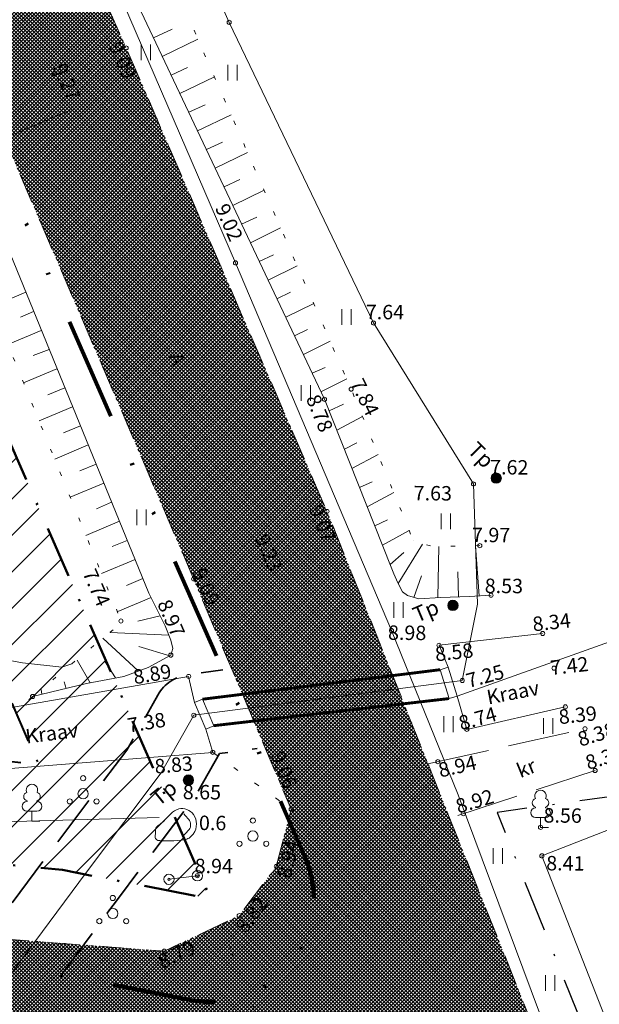
# Model space of a CAD drawing. Units: inches. Extents: x 423499 to 423899, y 6492034 to 6492434.
# Drawn here: x 423802 to 423831, y 6492286 to 6492334 of the extents above; entities that cross this region are included whole.
import ezdxf
from ezdxf.enums import TextEntityAlignment as Align

# ---------------------------------------------------------------- set-up
doc = ezdxf.new("R2010")
doc.units = ezdxf.units.IN
doc.header["$MEASUREMENT"] = 0
for name, pattern in [('asfaar', [2.5, 1.5, -1]), ('DASHDOT', [1, 0.5, -0.25, 0, -0.25]), ('DIVIDE', [1.25, 0.5, -0.25, 0, -0.25, 0, -0.25]), ('DOT', [0.25, 0, -0.25]), ('ISOPOHI', [0.2, 0.1, 0.1]), ('kolvik', [1.25, 0.25, -1]), ('KONTUUR', [1.85, 1.25, -0.6]), ('Kraav', [0.02, 0.01, 0.01]), ('LIIKLUSM', [0.02, 0.01, 0.01]), ('NOLVAALL', [1.2, 0.2, -1]), ('NOLVAKRIIPS', [0.2, 0.1, 0.1]), ('NOLVAPEAL', [0.2, 0.1, 0.1]), ('PINNASTEE', [4, 3, -1]), ('RAJATISP', [0.02, 0.01, 0.01]), ('truup', [3.5, 2.5, -1])]:
    doc.linetypes.add(name, pattern=pattern)
doc.layers.get('0').update_dxf_attribs({"lineweight": 0})
for name, color, linetype, lineweight in [('EHITUSKEELUALA', 21, 'Continuous', 25), ('HALJASTUS', 82, 'Continuous', 15), ('HORISONTAAL', 15, 'Continuous', 15), ('KORGUS', 250, 'Continuous', 18), ('LIIKLUS', 7, 'Continuous', 13), ('PIIR', 1, 'Continuous', 25), ('PLANEERINGUALA', 1, 'DIVIDE', 100), ('PUU', 82, 'Continuous', 15), ('RELJEEF', 7, 'Continuous', 13), ('SITRASS', 224, 'Continuous', 15), ('SITRASS2', 204, 'KONTUUR', 35), ('TEE', 7, 'Continuous', 15), ('TRUUP', 7, 'Continuous', 15), ('UUS_TEEKATE', 9, 'Continuous', 9), ('UUS_VESI', 150, 'Continuous', 50), ('VEEKOGU', 5, 'Continuous', 15)]:
    doc.layers.add(name, color=color, linetype=linetype, lineweight=lineweight)
doc.styles.add('ITALIC', font='italic.shx')
doc.styles.add('ROMANS', font='romans.shx')
doc.linetypes.add('HEKK', pattern='A,0,[133,mkm.shx,S=0.6,R=0,X=0,Y=0],-2.5,[133,mkm.shx,S=0.3,R=0,X=0.3,Y=0],-2.5', length=5)
doc.linetypes.add('PUURIVI', pattern='A,0,[133,mkm.shx,S=0.8,R=0,X=0,Y=0],-5.6', length=5.6)
doc.linetypes.add('Si_KBL', pattern='A,8,-2,4,[132,mkm.shx,S=0.5,R=0,X=0,Y=0],4,-2', length=20)
pattern_1 = [(45, (0, 0), (-0.0883883476483, 0.0883883476483), []), (135, (0, 0), (-0.0883883476483, -0.0883883476483), [])]

# ---------------------------------------------------------------- blocks, each defined once
blk = doc.blocks.new('kivisu')
at = {"linetype": 'Continuous'}
for points, knots in [([(-2.05, -1.07), (-2.037, -0.803), (-2.041, -0.536), (-2.01, -0.27), (-1.969, 0.078), (-1.531, 0.238), (-1.29, 0.49), (-1.044, 0.747), (-0.799, 1.004), (-0.55, 1.26), (-0.337, 1.48), (-0.05, 1.63), (0.23, 1.74), (0.469, 1.834), (0.762, 1.786), (1.01, 1.68), (1.273, 1.567), (1.486, 1.444), (1.67, 1.18), (1.881, 0.878), (1.94, 0.573), (1.94, 0.27), (1.94, -0.058), (1.881, -0.385), (1.63, -0.71), (1.376, -1.04), (1.096, -1.214), (0.75, -1.27), (0.31, -1.341), (-0.129, -1.361), (-0.57, -1.37), (-0.91, -1.377), (-1.25, -1.374), (-1.59, -1.35), (-1.725, -1.341), (-1.903, -1.327), (-1.97, -1.21), (-1.997, -1.163), (-2.023, -1.117), (-2.05, -1.07)], [0, 0, 0, 0, 0.070434, 0.070434, 0.070434, 0.162491, 0.162491, 0.162491, 0.256397, 0.256397, 0.256397, 0.336931, 0.336931, 0.336931, 0.405721, 0.405721, 0.405721, 0.47853, 0.47853, 0.47853, 0.561997, 0.561997, 0.561997, 0.652379, 0.652379, 0.652379, 0.744099, 0.744099, 0.744099, 0.860503, 0.860503, 0.860503, 0.950211, 0.950211, 0.950211, 0.985821, 0.985821, 0.985821, 1, 1, 1, 1]), ([(0.73, 1.24), (0.885, 1.058), (1.045, 0.881), (1.2, 0.7), (1.41, 0.454), (1.458, -0.031), (1.24, -0.27), (1.069, -0.458), (0.895, -0.645), (0.72, -0.83)], [0, 0, 0, 0, 0.292091, 0.292091, 0.292091, 0.688198, 0.688198, 0.688198, 1, 1, 1, 1])]:
    blk.add_open_spline(points, degree=3, knots=knots, dxfattribs=at)
blk = doc.blocks.new('liiklp')
for radius in [0.5, 0.1]:
    blk.add_circle((0, 0), radius)
blk = doc.blocks.new('kbpost')
at = {"linetype": 'Continuous', "const_width": 0.5, "flags": 128}
blk.add_lwpolyline([(-0.25, 0, 1), (0.25, 0, 1)], format="xyb", close=True, dxfattribs=at)
at = {"linetype": 'Continuous'}
blk.add_circle((0, 0), 0.5, dxfattribs=at)
at = {"linetype": 'Continuous', "style": 'ROMANS'}
blk.add_text('Tp', height=1.5, dxfattribs=at).set_placement((-2.629, 0.349), align=Align.MIDDLE)
blk = doc.blocks.new('lehtp1')
at = {"linetype": 'Continuous'}
for p, q in [((-0.48, 1.96), (-0.48, 1.9)), ((0.48, 1.96), (0.48, 1.9)), ((0.48, 0.95), (-0.48, 0.95)), ((0, 0), (0, 0.95)), ((0.76, 0), (0, 0))]:
    blk.add_line(p, q, dxfattribs=at)
for centre, radius, start, end in [((0, 3.04), 0.554, 332.5799, 207.4201), ((-0.38, 2.375), 0.425, 105.2441, 257.07903), ((0.38, 2.375), 0.425, 282.92097, 74.7559), ((-0.475, 1.425), 0.475, 90.00001, 270), ((0.475, 1.425), 0.475, 270, 89.99999)]:
    blk.add_arc(centre, radius, start, end, dxfattribs=at)
blk = doc.blocks.new('HEIN')
at = {"linetype": 'Continuous'}
for p, q in [((-0.455, 0.761), (-0.455, -0.761)), ((0.455, 0.761), (0.455, -0.761))]:
    blk.add_line(p, q, dxfattribs=at)
blk = doc.blocks.new('pqqsas')
at = {"linetype": 'Continuous'}
for centre, radius in [((0, 1.5), 0.25), ((0, 0), 0.5), ((-1.3, -0.75), 0.25), ((1.3, -0.75), 0.25)]:
    blk.add_circle(centre, radius, dxfattribs=at)

msp = doc.modelspace()

# ---------------------------------------------------------------- hatches: boundary and pattern name
at = {"layer": 'EHITUSKEELUALA'}
h = msp.add_hatch(dxfattribs=at)
h.set_pattern_fill('ANSI31', color=256, scale=10, style=0)
h.set_pattern_definition([(45, (0, 0), (-0.88388347648, 0.88388347648), [])])
h.paths.add_polyline_path([(423736.349, 6492375.648), (423750.462, 6492295.868), (423772.85, 6492298.019), (423793.914, 6492298.951), (423803.353, 6492298.026), (423781.508, 6492347.69), (423772.967, 6492365.877), (423765.63, 6492381.016)], flags=16)
h.paths.add_polyline_path([(423730.56, 6492379.67), (423745.71, 6492294.03), (423746.35, 6492290.45), (423773.2, 6492293.03), (423793.78, 6492293.94), (423804.5, 6492292.89), (423811.69, 6492291.49), (423786.06, 6492349.76), (423777.48, 6492368.03), (423768.47, 6492386.62)])
at = {"layer": 'UUS_TEEKATE'}
h = msp.add_hatch(dxfattribs=at)
h.set_pattern_fill('ANSI37', color=41, style=0)
h.set_pattern_definition(pattern_1)
h.paths.add_polyline_path([(423836.986, 6492261.92), (423827.701, 6492284.333), (423817.329, 6492310.283), (423807.59, 6492332.762), (423797, 6492356.606), (423786.785, 6492378.754), (423775.138, 6492402.187), (423768.548, 6492399.122), (423779.766, 6492376.305), (423790.607, 6492353.308), (423800.837, 6492330.382), (423810.86, 6492307.009), (423815.589, 6492295.835), (423814.87, 6492293.059), (423813.071, 6492290.672), (423812.178, 6492290.249), (423815.916, 6492280.743), (423820.113, 6492278.353), (423825.734, 6492270.869), (423830.731, 6492259.637)])
h = msp.add_hatch(dxfattribs=at)
h.set_pattern_fill('ANSI37', color=43, style=0)
h.set_pattern_definition(pattern_1)
h.paths.add_polyline_path([(423731.928, 6492286.823), (423731.959, 6492281.642), (423744.71, 6492282.431), (423769.56, 6492284.349), (423792.874, 6492285.204), (423807.274, 6492283.304), (423812.201, 6492282.86), (423815.916, 6492280.743), (423812.178, 6492290.249), (423809.434, 6492288.949), (423793.081, 6492290.206), (423769.445, 6492289.159), (423744.471, 6492287.317)])

# ---------------------------------------------------------------- linework, layer by layer
msp.add_lwpolyline([(423801.694, 6492328.385), (423804.878, 6492329.75)])
at = {"layer": 'EHITUSKEELUALA', "linetype": 'DASHDOT', "lineweight": 40, "ltscale": 4, "flags": 128}
msp.add_lwpolyline([(423736.349, 6492375.648), (423750.462, 6492295.868), (423772.85, 6492298.019), (423793.914, 6492298.951), (423803.353, 6492298.026), (423781.508, 6492347.69), (423772.967, 6492365.877), (423765.63, 6492381.016)], close=True, dxfattribs=at)
at = {"layer": 'HALJASTUS', "linetype": 'kolvik', "flags": 128}
for points in [[(423803.052, 6492301.306), (423802.551, 6492300.868)], [(423811.792, 6492298.593), (423815.589, 6492295.835)]]:
    msp.add_lwpolyline(points, dxfattribs=at)
at = {"layer": 'HALJASTUS', "linetype": 'HEKK', "flags": 128}
msp.add_lwpolyline([(423831.425, 6492295.014), (423827.745, 6492293.574), (423837.967, 6492267.448), (423841.647, 6492268.888)], dxfattribs=at)
at = {"layer": 'HORISONTAAL', "linetype": 'ISOPOHI', "flags": 128}
msp.add_lwpolyline([(423799.824, 6492308.599), (423801.076, 6492304.381), (423801.415, 6492303.152), (423802.56, 6492302.941), (423804.468, 6492302.729), (423804.957, 6492302.892)], dxfattribs=at)
at = {"layer": 'KORGUS', "flags": 128}
msp.add_lwpolyline([(423775.773, 6492405.426), (423786.746, 6492382.16), (423797.429, 6492359.826), (423806.729, 6492337.889), (423817.205, 6492315.722), (423820.444, 6492307.577), (423820.569, 6492307.252), (423820.762, 6492306.824), (423820.99, 6492306.382), (423821.235, 6492306.197), (423821.783, 6492306.043), (423822.83, 6492306.11), (423824.233, 6492306.154), (423825.282, 6492306.217)], dxfattribs=at)
at = {"layer": 'KORGUS'}
for centre in [(423812.582, 6492334.008), (423807.59, 6492332.762), (423804.117, 6492331.525), (423812.891, 6492322.339), (423819.583, 6492319.426), (423818.5, 6492316.215), (423817.205, 6492315.723), (423824.431, 6492311.616), (423817.329, 6492310.283), (423813.949, 6492308.684), (423824.738, 6492308.625), (423810.86, 6492307.009), (423825.282, 6492306.218), (423807.336, 6492304.967), (423820.451, 6492304.506), (423827.782, 6492304.363), (423822.76, 6492303.792), (423809.754, 6492303.313), (423810.618, 6492302.28), (423828.329, 6492302.679), (423823.885, 6492302.082), (423803.052, 6492301.306), (423810.868, 6492300.392), (423810.868, 6492300.392), (423828.88, 6492300.801), (423824.108, 6492299.713), (423829.837, 6492299.739), (423811.792, 6492298.593), (423822.702, 6492298.144), (423830.326, 6492297.717), (423815.589, 6492295.836), (423823.938, 6492295.623), (423827.681, 6492294.957), (423827.745, 6492293.574), (423814.87, 6492293.06), (423811.044, 6492292.612), (423813.071, 6492290.673), (423809.434, 6492288.95)]:
    msp.add_circle(centre, 0.1, dxfattribs=at)
at = {"layer": 'LIIKLUS', "linetype": 'LIIKLUSM', "flags": 128}
msp.add_lwpolyline([(423809.666, 6492292.437), (423811.044, 6492292.612)], dxfattribs=at)
at = {"layer": 'PIIR', "linetype": 'DASHDOT', "lineweight": 50, "ltscale": 5, "flags": 128}
msp.add_lwpolyline([(423730.56, 6492379.67), (423745.71, 6492294.03), (423746.35, 6492290.45), (423773.2, 6492293.03), (423793.78, 6492293.94), (423804.5, 6492292.89), (423811.69, 6492291.49), (423786.06, 6492349.76), (423777.48, 6492368.03), (423768.47, 6492386.62)], close=True, dxfattribs=at)
at = {"layer": 'PIIR', "linetype": 'DASHDOT', "ltscale": 5, "flags": 128}
msp.add_lwpolyline([(423837.117, 6492297.296), (423825.57, 6492295.68), (423837.24, 6492266.6), (423840.64, 6492268.04), (423846.788, 6492253.553)], dxfattribs=at)
at = {"layer": 'PLANEERINGUALA', "ltscale": 10, "flags": 128}
msp.add_lwpolyline([(423784.557, 6492288.527), (423809.854, 6492261.578, 1), (423817.146, 6492268.422), (423798.326, 6492288.471), (423803.777, 6492287.937), (423810.734, 6492286.582, 0.605387), (423816.267, 6492293.503), (423816.267, 6492293.503), (423790.612, 6492351.83), (423781.993, 6492370.183), (423772.969, 6492388.801, 0.337172), (423767.568, 6492391.538), (423729.658, 6492384.588, 0.412392), (423725.636, 6492378.799), (423740.787, 6492293.155), (423741.428, 6492289.57, 0.390653), (423746.828, 6492285.473), (423773.55, 6492288.041), (423784.557, 6492288.527)], format="xyb", close=True, dxfattribs=at)
at = {"layer": 'PUU', "linetype": 'PUURIVI', "flags": 128}
msp.add_lwpolyline([(423809.183, 6492295.44), (423786.443, 6492294.806)], dxfattribs=at)
at = {"layer": 'RELJEEF', "linetype": 'NOLVAALL', "flags": 128}
for points in [[(423824.738, 6492308.625), (423823.01, 6492308.593), (423822.374, 6492308.608), (423821.918, 6492308.709), (423821.516, 6492308.881), (423821.516, 6492308.881), (423821.388, 6492309.154), (423821.204, 6492309.628), (423821.02, 6492310.086), (423818.5, 6492316.215), (423808.614, 6492338.801), (423798.855, 6492360.665), (423788.207, 6492382.885), (423777.475, 6492405.778)], [(423765.629, 6492396.053), (423777.122, 6492372.338), (423787.994, 6492349.959), (423798.635, 6492326.256), (423806.731, 6492306.447), (423807.083, 6492305.645), (423807.336, 6492304.967), (423807.216, 6492304.738), (423806.808, 6492304.433), (423803.052, 6492301.306)]]:
    msp.add_lwpolyline(points, dxfattribs=at)
at = {"layer": 'RELJEEF', "linetype": 'NOLVAPEAL', "flags": 128}
msp.add_lwpolyline([(423766.891, 6492396.966), (423779.035, 6492373.408), (423789.778, 6492350.426), (423800.507, 6492326.317), (423808.691, 6492306.318), (423809.479, 6492304.734), (423809.762, 6492304.038), (423809.859, 6492303.626), (423809.754, 6492303.313), (423808.649, 6492302.717), (423807.469, 6492302.282), (423805.668, 6492301.93), (423803.052, 6492301.306)], dxfattribs=at)
at = {"layer": 'RELJEEF', "linetype": 'NOLVAKRIIPS', "flags": 128}
for points in [[(423809.814, 6492333.68), (423808.916, 6492333.261)], [(423811.069, 6492333.191), (423809.343, 6492332.357)], [(423810.568, 6492331.825), (423809.77, 6492331.453)], [(423811.871, 6492331.36), (423810.198, 6492330.549)], [(423811.414, 6492330.01), (423810.625, 6492329.645)], [(423812.673, 6492329.528), (423811.052, 6492328.741)], [(423812.264, 6492328.202), (423811.48, 6492327.836)], [(423813.474, 6492327.697), (423811.907, 6492326.932)], [(423813.093, 6492326.383), (423812.334, 6492326.028)], [(423814.276, 6492325.866), (423812.761, 6492325.124)], [(423813.922, 6492324.563), (423813.189, 6492324.22)], [(423815.078, 6492324.034), (423813.616, 6492323.316)], [(423814.728, 6492322.732), (423814.043, 6492322.412)], [(423815.879, 6492322.203), (423814.47, 6492321.508)], [(423801.098, 6492320.229), (423802.719, 6492320.911)], [(423815.557, 6492320.92), (423814.898, 6492320.603)], [(423816.681, 6492320.371), (423815.325, 6492319.699)], [(423802.475, 6492319.711), (423803.098, 6492319.986)], [(423816.374, 6492319.103), (423815.752, 6492318.795)], [(423801.855, 6492318.378), (423803.477, 6492319.06)], [(423803.088, 6492317.845), (423803.856, 6492318.134)], [(423817.483, 6492318.54), (423816.18, 6492317.891)], [(423802.611, 6492316.527), (423804.235, 6492317.208)], [(423817.231, 6492317.27), (423816.607, 6492316.987)], [(423818.284, 6492316.709), (423817.034, 6492316.083)], [(423803.8, 6492315.942), (423804.613, 6492316.283)], [(423803.368, 6492314.676), (423804.992, 6492315.357)], [(423818.12, 6492315.482), (423817.427, 6492315.163)], [(423819.045, 6492314.889), (423817.797, 6492314.232)], [(423804.544, 6492314.099), (423805.371, 6492314.432)], [(423804.124, 6492312.825), (423805.75, 6492313.506)], [(423818.776, 6492313.611), (423818.168, 6492313.301)], [(423819.805, 6492313.042), (423818.538, 6492312.37)], [(423805.339, 6492312.259), (423806.128, 6492312.58)], [(423804.881, 6492310.973), (423806.507, 6492311.655)], [(423819.516, 6492311.716), (423818.908, 6492311.439)], [(423820.565, 6492311.195), (423819.279, 6492310.508)], [(423806.148, 6492310.416), (423806.886, 6492310.729)], [(423805.637, 6492309.122), (423807.264, 6492309.804)], [(423820.264, 6492309.874), (423819.649, 6492309.577)], [(423821.312, 6492309.358), (423820.019, 6492308.646)], [(423806.916, 6492308.579), (423807.643, 6492308.878)], [(423821.95, 6492308.695), (423820.779, 6492306.792)], [(423822.754, 6492308.585), (423822.702, 6492306.101)], [(423824.534, 6492308.621), (423824.704, 6492306.182)], [(423821.051, 6492308.296), (423820.39, 6492307.715)], [(423806.394, 6492307.271), (423808.022, 6492307.953)], [(423821.915, 6492307.165), (423821.535, 6492306.113)], [(423823.677, 6492307.354), (423823.703, 6492306.137)], [(423807.611, 6492306.686), (423808.401, 6492307.027)], [(423807.179, 6492305.429), (423808.795, 6492306.108)], [(423808.157, 6492304.962), (423809.242, 6492305.211)], [(423806.812, 6492304.412), (423809.661, 6492304.287)], [(423806.456, 6492304.128), (423808.179, 6492302.544)], [(423808.201, 6492303.728), (423809.701, 6492303.285)], [(423805.213, 6492303.071), (423805.852, 6492301.966)], [(423806.535, 6492303.037), (423807.071, 6492302.204)], [(423804.577, 6492302.017), (423804.673, 6492301.693)], [(423803.503, 6492301.413), (423803.468, 6492301.641)]]:
    msp.add_lwpolyline(points, dxfattribs=at)
at = {"layer": 'SITRASS', "linetype": 'Si_KBL', "flags": 128}
for points in [[(423773.377, 6492407.328), (423780.74, 6492392.689), (423797.503, 6492357.497), (423805.363, 6492339.811), (423812.891, 6492322.338), (423820.451, 6492304.506), (423823.689, 6492296.53), (423831.979, 6492274.301), (423837.837, 6492260.588)], [(423793.816, 6492276.824), (423805.664, 6492292.79), (423809.294, 6492297.603), (423810.868, 6492300.392), (423823.885, 6492302.082), (423824.628, 6492305.786), (423824.431, 6492311.616), (423819.583, 6492319.425), (423812.582, 6492334.007), (423802.666, 6492356.356), (423790.387, 6492382.169), (423778.746, 6492406.551)]]:
    msp.add_lwpolyline(points, dxfattribs=at)
at = {"layer": 'SITRASS2', "ltscale": 2, "flags": 128}
for points in [[(423799.857, 6492288.321), (423804.063, 6492293.988), (423807.618, 6492298.702), (423809.126, 6492301.375, -0.236301), (423810.61, 6492302.376), (423812.269, 6492302.591)], [(423804.455, 6492287.805), (423807.266, 6492291.592), (423810.891, 6492296.399, 0.033173), (423811.036, 6492296.621), (423812.118, 6492298.538), (423813.948, 6492298.775)]]:
    msp.add_lwpolyline(points, format="xyb", dxfattribs=at)
at = {"layer": 'TEE', "linetype": 'asfaar', "flags": 128}
for points in [[(423836.986, 6492261.92), (423827.701, 6492284.333), (423817.329, 6492310.283), (423807.59, 6492332.762), (423797, 6492356.606), (423786.785, 6492378.754), (423775.138, 6492402.187)], [(423768.548, 6492399.122), (423779.766, 6492376.305), (423790.607, 6492353.308), (423800.837, 6492330.382), (423810.86, 6492307.009), (423815.589, 6492295.835), (423814.87, 6492293.059), (423813.071, 6492290.672), (423809.434, 6492288.949), (423793.081, 6492290.206), (423769.445, 6492289.159), (423744.471, 6492287.317), (423731.928, 6492286.823)]]:
    msp.add_lwpolyline(points, dxfattribs=at)
at = {"layer": 'TEE', "linetype": 'PINNASTEE', "flags": 128}
for points in [[(423822.223, 6492298.037), (423829.837, 6492299.738)], [(423830.326, 6492297.717), (423823.275, 6492295.406)]]:
    msp.add_lwpolyline(points, dxfattribs=at)
at = {"layer": 'TRUUP', "flags": 128}
msp.add_lwpolyline([(423823.644, 6492301.329), (423832.204, 6492304.372), (423836.204, 6492304.372)], dxfattribs=at)
at = {"layer": 'TRUUP', "linetype": 'truup', "const_width": 0.14, "flags": 128}
for points in [[(423811.294, 6492301.173), (423822.808, 6492302.605)], [(423811.833, 6492299.89), (423823.243, 6492301.205)]]:
    msp.add_lwpolyline(points, dxfattribs=at)
at = {"layer": 'TRUUP', "linetype": 'RAJATISP', "flags": 128}
for points in [[(423823.644, 6492301.329), (423823.209, 6492302.73), (423822.808, 6492302.605), (423823.243, 6492301.205)], [(423811.445, 6492299.728), (423810.907, 6492301.011), (423811.294, 6492301.173), (423811.833, 6492299.89)]]:
    msp.add_lwpolyline(points, close=True, dxfattribs=at)
at = {"layer": 'UUS_TEEKATE', "color": 41, "linetype": 'DOT', "lineweight": 0, "ltscale": 5, "flags": 128}
msp.add_lwpolyline([(423836.986, 6492261.92), (423827.701, 6492284.333), (423817.329, 6492310.283), (423807.59, 6492332.762), (423797, 6492356.606), (423786.785, 6492378.754), (423775.138, 6492402.187), (423768.548, 6492399.122), (423779.766, 6492376.305), (423790.607, 6492353.308), (423800.837, 6492330.382), (423810.86, 6492307.009), (423815.589, 6492295.835), (423814.87, 6492293.059), (423813.071, 6492290.672), (423812.178, 6492290.249), (423815.916, 6492280.743), (423820.113, 6492278.353), (423825.734, 6492270.869), (423830.731, 6492259.637)], close=True, dxfattribs=at)
at = {"layer": 'UUS_TEEKATE', "color": 43, "linetype": 'DOT', "lineweight": 0, "ltscale": 5, "flags": 128}
msp.add_lwpolyline([(423731.928, 6492286.823), (423731.959, 6492281.642), (423744.71, 6492282.431), (423769.56, 6492284.349), (423792.874, 6492285.204), (423807.274, 6492283.304), (423812.201, 6492282.86), (423815.916, 6492280.743), (423812.178, 6492290.249), (423809.434, 6492288.949), (423793.081, 6492290.206), (423769.445, 6492289.159), (423744.471, 6492287.317)], close=True, dxfattribs=at)
at = {"layer": 'UUS_VESI', "lineweight": 15, "ltscale": 4}
msp.add_circle((423699.005, 6492233.996), 200, dxfattribs=at)
at = {"layer": 'VEEKOGU', "linetype": 'Kraav', "flags": 128}
for points in [[(423823.209, 6492302.73), (423822.76, 6492303.791), (423827.782, 6492304.363)], [(423811.445, 6492299.728), (423811.792, 6492298.593), (423788.895, 6492296.782), (423788.926, 6492298.482), (423810.618, 6492302.28), (423810.907, 6492301.011)], [(423828.88, 6492300.801), (423824.108, 6492299.712), (423823.644, 6492301.329)]]:
    msp.add_lwpolyline(points, dxfattribs=at)

# ---------------------------------------------------------------- block references
at = {"layer": 'HALJASTUS', "xscale": 0.5, "yscale": 0.5, "zscale": 0.45}
for p in [(423808.547, 6492332.548), (423812.752, 6492331.561), (423818.279, 6492319.709), (423816.306, 6492316.03), (423808.33, 6492309.989), (423823.087, 6492309.799), (423820.789, 6492305.498), (423823.211, 6492299.963), (423828.056, 6492299.876), (423825.605, 6492293.563), (423828.145, 6492287.411)]:
    msp.add_blockref('HEIN', p, dxfattribs=at)
at = {"layer": 'LIIKLUS', "color": 1, "xscale": 0.5, "yscale": 0.5, "zscale": 0.5}
for p in [(423811.044, 6492292.611), (423809.666, 6492292.437)]:
    msp.add_blockref('liiklp', p, dxfattribs=at)
at = {"layer": 'PUU', "xscale": 0.5, "yscale": 0.5, "zscale": 0.5}
for name, p in [('pqqsas', (423805.503, 6492296.591)), ('lehtp1', (423803.024, 6492295.261)), ('lehtp1', (423827.681, 6492294.957)), ('pqqsas', (423813.733, 6492294.536)), ('pqqsas', (423806.941, 6492290.782))]:
    msp.add_blockref(name, p, dxfattribs=at)
at = {"layer": 'RELJEEF', "xscale": 0.5, "yscale": 0.5, "zscale": 0.5}
msp.add_blockref('kivisu', (423810.025, 6492294.987), dxfattribs=at)
at = {"layer": 'SITRASS', "yscale": 0.5, "zscale": 0.5}
for p, xscale, rotation in [((423825.53, 6492311.899), 0.500000000310092, 314.8916847630804), ((423823.434, 6492305.726), 0.4999999999867979, 22.95795919040333), ((423810.609, 6492297.251), 0.4999999999111504, 38.9590236994079)]:
    msp.add_blockref('kbpost', p, dxfattribs=dict(at, xscale=xscale, rotation=rotation))

# ---------------------------------------------------------------- texts
at = {"layer": 'KORGUS', "style": 'ITALIC'}
for s, rotation, p in [(' 9.09', 293.6973, (423807.266, 6492333.355)), (' 9.27', 293.6973, (423804.567, 6492332.299)), (' 9.02', 293.6973, (423812.443, 6492325.491)), (' 7.64', 359.5348, (423818.998, 6492320.313)), (' 7.84', 295.979, (423818.977, 6492317.009)), (' 8.78', 292.2717, (423816.859, 6492316.236)), (' 7.62', 359.5348, (423825.025, 6492312.785)), (' 7.63', 359.5348, (423821.32, 6492311.527)), (' 9.07', 292.7098, (423816.991, 6492310.885)), (' 9.23', 293.6973, (423814.363, 6492309.464)), (' 7.97', 359.5348, (423824.147, 6492309.499)), (' 7.74', 293.6973, (423806.016, 6492307.775)), (' 9.09', 293.6973, (423811.324, 6492307.817)), (' 8.53', 359.5348, (423824.765, 6492307.028)), (' 8.97', 293.6973, (423809.636, 6492306.291)), (' 8.34', 6.2165, (423827.042, 6492305.134)), (' 8.98', 359.5348, (423820.075, 6492304.757)), (' 8.58', 6.2165, (423822.317, 6492303.681)), (' 8.89', 9.5751, (423807.671, 6492302.55)), (' 7.25', 15.4165, (423823.798, 6492302.329)), (' 7.42', 6.2165, (423827.906, 6492303.019)), (' 7.38', 9.5751, (423807.391, 6492300.2)), (' 8.74', 15.4165, (423823.435, 6492300.271)), (' 8.39', 6.2165, (423828.309, 6492300.632)), (' 8.38', 16.9272, (423829.204, 6492299.475)), (' 9.06', 291.82, (423815.14, 6492298.934)), (' 8.32', 16.9272, (423829.579, 6492298.347)), (' 8.83', 5.1057, (423808.725, 6492298.234)), (' 8.94', 12.7002, (423822.457, 6492298.01)), (' 8.65', 359.5348, (423810.124, 6492297.025)), (' 8.92', 16.9272, (423823.288, 6492296.228)), (' 8.56', 359.5348, (423827.614, 6492295.892)), (' 8.94', 76.3801, (423814.83, 6492292.396)), (' 8.94', 359.5348, (423810.701, 6492293.44)), (' 8.41', 359.5348, (423827.745, 6492293.574)), (' 8.82', 53.1719, (423812.697, 6492290.008)), (' 8.79', 25.6071, (423808.852, 6492288.614))]:
    msp.add_text(s, height=0.7, rotation=rotation, dxfattribs=at).set_placement(p, align=Align.TOP_LEFT)
at = {"layer": 'RELJEEF', "style": 'ITALIC'}
msp.add_text('0.6', height=0.7, rotation=359.5348, dxfattribs=at).set_placement((423811.115, 6492294.608), align=Align.BOTTOM_LEFT)
at = {"layer": 'TEE', "style": 'ROMANS'}
for s, rotation, p in [('A', 292.8514, (423810.075, 6492317.665)), ('kr', 22.1004, (423826.988, 6492297.831))]:
    msp.add_text(s, height=0.7, rotation=rotation, dxfattribs=at).set_placement(p, align=Align.MIDDLE_CENTER)
at = {"layer": 'VEEKOGU', "style": 'ITALIC'}
for rotation, p in [(10.832, (423826.339, 6492301.501)), (7.1701, (423803.981, 6492299.528))]:
    msp.add_text('Kraav', height=0.7, rotation=rotation, dxfattribs=at).set_placement(p, align=Align.MIDDLE_CENTER)

doc.saveas('drawing.dxf')
